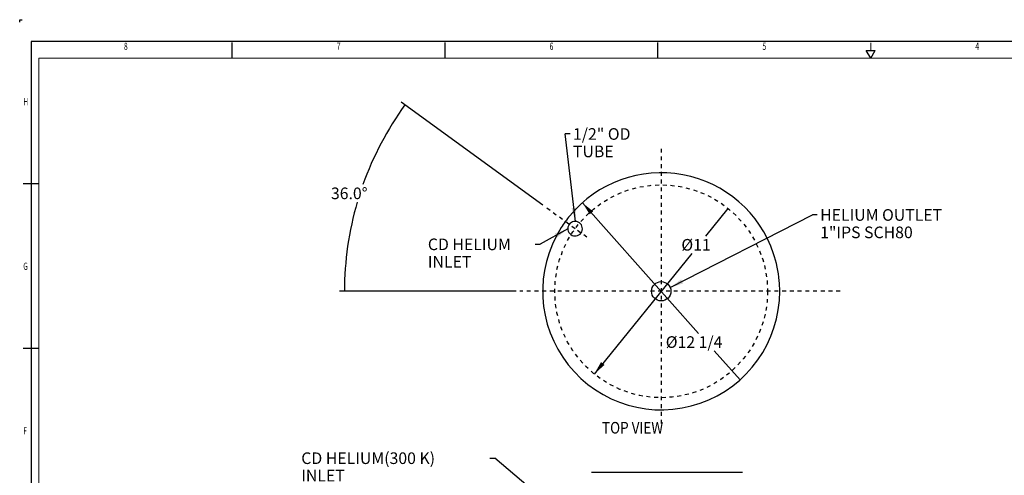
# Model space of a CAD drawing. Extents: x -50 to 44, y -1 to 34.
# Drawn here: x 0 to 25.5, y 22.2 to 34 of the extents above; entities that cross this region are included whole.
import ezdxf
from ezdxf.enums import TextEntityAlignment as Align

# ---------------------------------------------------------------- set-up
doc = ezdxf.new("R2010")
doc.units = 0
doc.linetypes.add('HIDDEN', pattern=[0.1875, 0.0625, -0.0625, 0.0625])
for name, color, linetype in [('1', 7, 'CONTINUOUS'), ('105', 7, 'CONTINUOUS'), ('2', 7, 'CONTINUOUS')]:
    doc.layers.add(name, color=color, linetype=linetype)
doc.styles.get("Standard").update_dxf_attribs({"font": 'monotxt.shx'})
doc.dimstyles.new('DSTYLE12', dxfattribs={"dimtxt": 0.6, "dimasz": 0.35, "dimexe": 0.125, "dimexo": 0.09375, "dimgap": 0.075, "dimtad": 0, "dimtih": 1, "dimtoh": 1, "dimlfac": 2, "dimrnd": 0.1, "dimzin": 7, "dimcen": 0.09, "dimazin": 3, "dimtp": 1, "dimtm": 1, "dimtfac": 1, "dimtofl": 0, "dimtmove": 0, "dimatfit": 3})
doc.dimstyles.new('DSTYLE13', dxfattribs={"dimtxt": 0.6, "dimasz": 0.35, "dimexe": 0.125, "dimexo": 0.09375, "dimgap": 0.075, "dimtad": 0, "dimtih": 1, "dimtoh": 1, "dimlfac": 2, "dimrnd": 0.001, "dimzin": 7, "dimcen": 0.09, "dimazin": 3, "dimtm": 0.005, "dimtfac": 1, "dimtmove": 0, "dimatfit": 3})

# ---------------------------------------------------------------- blocks, each defined once
blk = doc.blocks.new('*D8691')
at = {"layer": '1', "color": 3, "linetype": 'CONTINUOUS'}
for p in [(12.158, 22.667), (13.709, 21.466)]:
    blk.add_line(p, (12.283, 22.667), dxfattribs=at)
at = {"layer": '1', "color": 0, "linetype": 'CONTINUOUS'}
blk.add_solid([(13.709, 21.466), (13.479, 21.736), (13.404, 21.647)], dxfattribs=at)
at = {"layer": '1', "color": 3, "linetype": 'CONTINUOUS'}
for s, p in [('CD HELIUM(300 K)', (7.283, 22.517)), ('INLET', (7.283, 22.067))]:
    blk.add_text(s, height=0.3, dxfattribs=at).set_placement(p)
blk = doc.blocks.new('_AH13')
at = {"color": 0, "linetype": 'CONTINUOUS'}
blk.add_solid([(0, 0), (-1, 0.166667), (-1, -0.166667), (0, 0)], dxfattribs=at)
blk = doc.blocks.new('*D10115')
at = {"layer": '1', "color": 3, "linetype": 'CONTINUOUS'}
for p, q in [((13.525, 29.201), (9.862, 31.863)), ((12.834, 26.979), (8.275, 26.979))]:
    blk.add_line(p, q, dxfattribs=at)
for start, end in [(144, 160.3357), (163.6487, 180)]:
    blk.add_arc((16.584, 26.979), 8.185, start, end, dxfattribs=at)
at = {"layer": '1', "color": 3, "xscale": 0.35, "yscale": 0.35, "zscale": 0.35}
for p, rotation in [((9.963, 31.79), 415.22518), ((8.4, 26.979), 268.77482)]:
    blk.add_blockref('_AH13', p, dxfattribs=dict(at, rotation=rotation))
at = {"layer": '1', "color": 3, "linetype": 'CONTINUOUS'}
blk.add_text('36.0%%d', height=0.3, dxfattribs=at).set_placement((8.05, 29.358))
blk = doc.blocks.new('*D10167')
at = {"layer": '1', "color": 3, "linetype": 'CONTINUOUS'}
for p, q in [((17.551944, 25.892299), (14.547427, 29.265721)), ((17.952734, 25.442299), (18.621137, 24.691827))]:
    blk.add_line(p, q, dxfattribs=at)
at = {"layer": '1', "color": 0, "linetype": 'CONTINUOUS'}
blk.add_solid([(14.547427, 29.265721), (14.736649, 28.965558), (14.823771, 29.043153)], dxfattribs=at)
at = {"layer": '1', "color": 3, "xscale": 0.35, "yscale": 0.35, "zscale": 0.35}
for p, rotation in [((14.547427, 29.265721), 851.68966), ((18.621137, 24.691827), 671.68966)]:
    blk.add_blockref('_AH13', p, dxfattribs=dict(at, rotation=rotation))
at = {"layer": '1', "color": 3, "linetype": 'CONTINUOUS'}
blk.add_text('%%c12 1/4', height=0.3, dxfattribs=at).set_placement((16.702339, 25.517299))
blk = doc.blocks.new('*D10168')
at = {"layer": '1', "color": 3, "linetype": 'CONTINUOUS'}
for p, q in [((17.737472, 28.403634), (18.314358, 29.116424)), ((17.373271, 27.953634), (14.854206, 24.841123))]:
    blk.add_line(p, q, dxfattribs=at)
at = {"layer": '1', "color": 0, "linetype": 'CONTINUOUS'}
blk.add_solid([(14.854206, 24.841123), (15.119738, 25.076486), (15.02905, 25.149882)], dxfattribs=at)
at = {"layer": '1', "color": 3, "xscale": 0.35, "yscale": 0.35, "zscale": 0.35}
for p, rotation in [((18.314358, 29.116424), 411.01553), ((14.854206, 24.841123), 591.01553)]:
    blk.add_blockref('_AH13', p, dxfattribs=dict(at, rotation=rotation))
at = {"layer": '1', "color": 3, "linetype": 'CONTINUOUS'}
blk.add_text('%%c11', height=0.3, dxfattribs=at).set_placement((17.105371, 28.028634))
blk = doc.blocks.new('E_FORMAT_BORDER_NEW1')
at = {"layer": '105', "color": 6, "linetype": 'CONTINUOUS'}
for p, q in [((0.007, 33.993), (0.07, 33.993)), ((0.007, 33.931), (0.007, 33.993))]:
    blk.add_line(p, q, dxfattribs=at)
at = {"layer": '105', "color": 2, "linetype": 'CONTINUOUS'}
for p, q in [((5.5, 33), (5.5, 33.4)), ((11, 33), (11, 33.4)), ((16.5, 33), (16.5, 33.4)), ((22, 33), (21.885, 33.2)), ((21.885, 33.2), (22.115, 33.2)), ((22, 33), (22.115, 33.2)), ((0.5, 29.75), (0.1, 29.75)), ((0.5, 25.5), (0.1, 25.5))]:
    blk.add_line(p, q, dxfattribs=at)
at = {"layer": '105', "color": 2, "linetype": 'CONTINUOUS', "const_width": 0.0275}
for points in [[(22, 33.2), (22, 33.4)], [(0.5, 33), (43.5, 33)], [(0.5, 1), (0.5, 33)]]:
    blk.add_lwpolyline(points, dxfattribs=at)
at = {"layer": '1', "color": 1, "linetype": 'CONTINUOUS'}
for tag, height, p in [('DWG.NO.', 0.19, (40.875, 1.372)), ('REV.', 0.19, (43.25, 1.372)), ('TOTAL_SHEETS', 0.14, (43.252, 1.053))]:
    blk.add_attdef(tag, text='', height=height, dxfattribs=at).set_placement(p, align=Align.CENTER)
for tag, width, p in [('SCALE', 0.9, (39.25, 1.055)), ('USED_ON', 0.5, (41.127, 1.055))]:
    blk.add_attdef(tag, text='', height=0.14, dxfattribs=dict(at, width=width)).set_placement(p, align=Align.CENTER)
at = {"layer": '105', "color": 7, "linetype": 'CONTINUOUS', "width": 0.675014}
for s, p in [('8', (2.75, 33.4)), ('7', (8.25, 33.4)), ('6', (13.75, 33.4)), ('5', (19.25, 33.4)), ('4', (24.75, 33.4))]:
    blk.add_text(s, height=0.187, dxfattribs=at).set_placement(p, align=Align.TOP_CENTER)
for s, p in [('H', (0.1, 31.875)), ('G', (0.1, 27.625)), ('F', (0.1, 23.375))]:
    blk.add_text(s, height=0.187, dxfattribs=at).set_placement(p, align=Align.MIDDLE_LEFT)
blk = doc.blocks.new('*D17017')
at = {"layer": '1', "color": 3, "linetype": 'CONTINUOUS'}
for p in [(16.81504, 27.074955), (20.616465, 28.950154)]:
    blk.add_line(p, (20.491465, 28.950154), dxfattribs=at)
at = {"layer": '1', "color": 0, "linetype": 'CONTINUOUS'}
blk.add_solid([(16.81504, 27.074955), (17.15333, 27.18202), (17.100319, 27.285949)], dxfattribs=at)
at = {"layer": '1', "color": 3, "linetype": 'CONTINUOUS'}
for s, p in [('HELIUM OUTLET', (20.691465, 28.800154)), ('1"IPS SCH80', (20.691465, 28.350154))]:
    blk.add_text(s, height=0.3, dxfattribs=at).set_placement(p)
blk = doc.blocks.new('*D17018')
at = {"layer": '1', "color": 3, "linetype": 'CONTINUOUS'}
for p in [(14.366324, 28.783581), (14.230132, 31.041167)]:
    blk.add_line(p, (14.105132, 31.041167), dxfattribs=at)
at = {"layer": '1', "color": 0, "linetype": 'CONTINUOUS'}
blk.add_solid([(14.366324, 28.783581), (14.384046, 29.137966), (14.268152, 29.124557)], dxfattribs=at)
at = {"layer": '1', "color": 3, "linetype": 'CONTINUOUS'}
for s, p in [('1/2" OD', (14.305132, 30.891167)), ('TUBE', (14.305132, 30.441167))]:
    blk.add_text(s, height=0.3, dxfattribs=at).set_placement(p)
blk = doc.blocks.new('*D17019')
at = {"layer": '1', "color": 3, "linetype": 'CONTINUOUS'}
for p in [(14.170977, 28.592228), (13.329983, 28.191172)]:
    blk.add_line(p, (13.454983, 28.191172), dxfattribs=at)
at = {"layer": '1', "color": 0, "linetype": 'CONTINUOUS'}
blk.add_solid([(14.170977, 28.592228), (13.837111, 28.472078), (13.894126, 28.370291)], dxfattribs=at)
at = {"layer": '1', "color": 3, "linetype": 'CONTINUOUS'}
for s, p in [('CD HELIUM', (10.554983, 28.041172)), ('INLET', (10.554983, 27.591172))]:
    blk.add_text(s, height=0.3, dxfattribs=at).set_placement(p)

msp = doc.modelspace()

# ---------------------------------------------------------------- linework, layer by layer
at = {"color": 3, "linetype": 'CONTINUOUS'}
for p, q in [((43.5392, 33.4311), (0.3063, 33.4311)), ((0.3063, 33.4311), (0.3063, 0.2407))]:
    msp.add_line(p, q, dxfattribs=at)
at = {"layer": '1', "color": 3, "linetype": 'CONTINUOUS'}
msp.add_circle((16.5843, 26.9788), 0.25, dxfattribs=at)
at = {"layer": '2', "color": 7, "linetype": 'HIDDEN'}
for p, q in [((16.5843, 30.662), (16.5843, 23.5089)), ((14.3595, 28.5952), (13.601, 29.1462)), ((14.6632, 28.3745), (14.3595, 28.5952)), ((21.2093, 26.9788), (12.928, 26.9788))]:
    msp.add_line(p, q, dxfattribs=at)
at = {"layer": '2', "color": 7, "linetype": 'CONTINUOUS'}
msp.add_line((14.785, 22.3058), (18.6842, 22.3058), dxfattribs=at)
at = {"layer": '2', "color": 7, "linetype": 'HIDDEN'}
msp.add_circle((16.5843, 26.9788), 2.75, dxfattribs=at)
at = {"layer": '2', "color": 2, "linetype": 'CONTINUOUS'}
for centre, radius, start, end in [((16.5843, 26.9788), 3.0625, 18.48131, 140.47116), ((16.5843, 26.9788), 3.0625, 140.47116, 147.52884), ((14.3595, 28.5952), 0.1885, 54, 234), ((16.5843, 26.9788), 3.0625, 147.52884, 360), ((14.3595, 28.5952), 0.1885, 234, 414), ((16.5843, 26.9788), 3.0625, 5.11708, 18.48131), ((16.5843, 26.9788), 3.0625, 0, 5.11708)]:
    msp.add_arc(centre, radius, start, end, dxfattribs=at)

# ---------------------------------------------------------------- block references
at = {"layer": '1'}
msp.add_blockref('E_FORMAT_BORDER_NEW1', (0, 0), dxfattribs=at)
at = {"layer": '1', "color": 3}
for name in ['*D17018', '*D17017', '*D17019', '*D8691']:
    msp.add_blockref(name, (0, 0), dxfattribs=at)

# ---------------------------------------------------------------- texts
at = {"layer": '2', "color": 3, "linetype": 'CONTINUOUS', "width": 0.851912}
msp.add_text('TOP VIEW', height=0.3, dxfattribs=at).set_placement((15.0553, 23.6035), align=Align.TOP_LEFT)

# ---------------------------------------------------------------- dimensions: what is measured, and where the dimension line sits
at = {"layer": '1', "color": 3, "linetype": 'CONTINUOUS'}
dim = msp.add_angular_dim_2l(base=(1.0164, 32.0371), line1=((8.2748, 26.9788), (12.8343, 26.9788)), line2=((13.5252, 29.2013), (9.8617, 31.863)), dimstyle='DSTYLE12', override={"dimblk": '_AH13', "dimsah": 0}, dxfattribs=at)
dim.commit()
dim.dimension.update_dxf_attribs({"geometry": '*D10115', "text_midpoint": (8.8003, 29.5079), "dimtype": 130})
for p1, p2, picture, middle in [((14.5474, 29.2657), (18.6211, 24.6918), '*D10167', (17.7523, 25.6673)), ((14.8542, 24.8411), (18.3144, 29.1164), '*D10168', (17.5554, 28.1786))]:
    dim = msp.add_diameter_dim_2p(p1=p1, p2=p2, dimstyle='DSTYLE13', override={"dimblk1": '_AH13', "dimblk2": '_AH13', "dimsah": 1}, dxfattribs=at)
    dim.commit()
    dim.dimension.update_dxf_attribs({"geometry": picture, "text_midpoint": middle})

doc.saveas('drawing.dxf')
